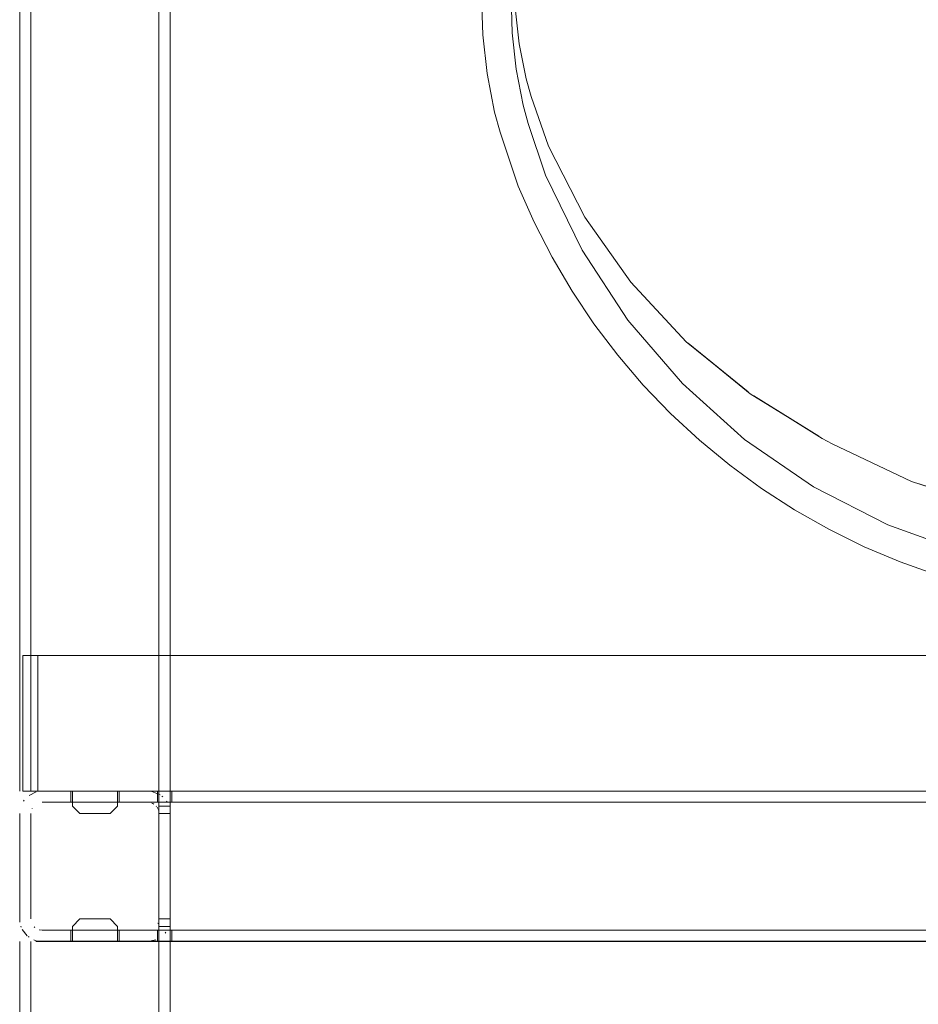
# Model space of a CAD drawing. Units: metres. Extents: x 7.5 to 20.9, y -9.6 to -1.
# Drawn here: x 7.5 to 7.6, y -8 to -7.9 of the extents above; entities that cross this region are included whole.
import ezdxf

# ---------------------------------------------------------------- set-up
doc = ezdxf.new("R2010")
doc.units = ezdxf.units.M
doc.header["$MEASUREMENT"] = 0

# ---------------------------------------------------------------- blocks, each defined once
blk = doc.blocks.new('19a464e8-1a15-4ef0-8b1b-ccb4951d0882')
at = {"color": 18, "lineweight": 9, "true_color": 0x000000}
for p, q in [((7.45313, -7.63274), (7.45313, -8.00274)), ((7.45463, -7.63274), (7.45463, -8.00274)), ((7.47164, -8.00274), (7.47164, -7.63274)), ((7.47314, -7.63274), (7.47314, -8.00274)), ((7.47073, -8.00274), (7.47129, -8.00274)), ((7.47203, -8.00341), (7.47215, -8.00351)), ((7.45362, -8.0041), (7.45371, -8.00397)), ((7.47069, -8.00435), (7.47083, -8.00441)), ((7.47096, -8.00449), (7.47083, -8.00441)), ((7.4713, -8.0048), (7.47125, -8.00474)), ((7.47273, -8.00423), (7.47265, -8.0041)), ((7.45477, -8.00512), (7.4548, -8.00505)), ((7.47139, -8.00492), (7.47143, -8.00499)), ((7.47143, -8.00499), (7.47147, -8.00505)), ((7.47153, -8.00519), (7.47156, -8.00526)), ((7.47314, -8.00574), (7.47314, -8.01974)), ((7.47153, -8.02029), (7.47151, -8.02036)), ((7.47163, -8.01988), (7.47164, -8.01981)), ((7.45507, -8.0208), (7.45513, -8.02086)), ((7.47247, -8.02163), (7.47256, -8.02151)), ((7.45313, -8.02274), (7.45313, -8.39274)), ((7.45437, -8.02217), (7.45424, -8.02207)), ((7.45463, -8.39274), (7.45463, -8.02274)), ((7.45531, -8.02263), (7.45503, -8.02253)), ((7.47164, -8.39274), (7.47164, -8.02274)), ((7.47314, -8.02274), (7.47314, -8.39274))]:
    blk.add_line(p, q, dxfattribs=at)
for points in [[(7.45356, -7.98474), (7.45356, -8.00274), (8.25385, -8.00274), (7.45356, -8.00274), (7.45356, -7.98474), (8.25385, -7.98474), (7.45356, -7.98474), (7.45356, -8.00274), (8.25385, -8.00274), (8.25385, -7.98474), (8.25385, -8.00274), (8.25385, -7.98474), (8.25385, -8.00274), (7.45356, -8.00274), (7.45356, -7.98474), (8.25385, -7.98474)], [(7.45356, -8.00274), (7.45556, -8.00274), (7.45556, -7.98474), (7.45556, -8.00274), (8.25185, -8.00274), (7.45356, -8.00274), (7.45356, -7.98474)], [(7.45556, -7.98474), (7.45356, -7.98474), (8.25185, -7.98474), (8.25185, -8.00274), (8.25185, -7.98474)], [(7.45356, -7.98474), (7.45356, -8.00274), (7.45556, -8.00274), (7.45556, -7.98474), (7.45556, -8.00274), (7.45356, -8.00274), (7.45356, -7.98474), (7.45556, -7.98474)], [(7.46114, -8.00574), (7.46014, -8.00474), (7.46014, -8.00274), (7.46014, -8.00474), (7.46114, -8.00574), (7.46514, -8.00574)], [(7.47314, -8.00274), (7.47164, -8.00274), (7.47314, -8.00274), (7.47314, -8.00474)], [(7.47164, -8.00574), (7.47164, -8.00274), (7.47314, -8.00274), (7.47314, -8.00574)], [(7.47191, -8.00332)], [(7.4539, -8.00373)], [(7.45497, -8.0048)], [(7.45513, -8.00463)], [(7.4712, -8.00468)], [(7.47237, -8.00373)], [(7.47256, -8.00397)], [(7.4728, -8.00436)], [(7.47298, -8.00478)], [(7.45316, -8.00533)], [(7.45463, -8.01974), (7.45463, -8.00574)], [(7.47135, -8.00486)], [(7.47151, -8.00512)], [(7.47302, -8.00492)], [(7.47311, -8.00533)], [(7.47314, -8.00561)], [(7.45318, -8.02029)], [(7.45471, -8.02022)], [(7.45325, -8.02057)], [(7.45502, -8.02075)], [(7.45544, -8.02107)], [(7.45994, -8.02274), (7.45994, -8.02124), (7.45994, -8.02274), (7.46634, -8.02274), (7.46634, -8.02124), (7.46634, -8.02274)], [(7.45994, -8.02124), (7.46634, -8.02124), (7.45994, -8.02124), (7.46634, -8.02124), (7.46634, -8.02274), (7.45994, -8.02274), (7.45994, -8.02124), (7.46634, -8.02124), (7.46634, -8.02274), (7.45994, -8.02274)], [(7.47096, -8.021)], [(7.45485, -8.02274)], [(7.47115, -8.02274)], [(7.47215, -8.02197)], [(7.47226, -8.02186)]]:
    blk.add_lwpolyline(points, close=True, dxfattribs=at)
for points in [[(7.45531, -8.00286), (7.45437, -8.00332)], [(7.45531, -8.00286), (7.45437, -8.00332)], [(7.45499, -8.00274)], [(7.45512, -8.00274)], [(7.47029, -8.00274), (7.46614, -8.00274), (7.47014, -8.00274), (7.45613, -8.00274), (7.46014, -8.00274), (7.45599, -8.00274)], [(7.47029, -8.00274), (7.45613, -8.00274)], [(7.46614, -8.00474), (7.46514, -8.00574), (7.46614, -8.00474), (7.46614, -8.00274), (7.47014, -8.00274), (7.45613, -8.00274), (7.46014, -8.00274), (7.45613, -8.00274)], [(7.46614, -8.00474), (7.46614, -8.00274), (7.47014, -8.00274), (7.45613, -8.00274)], [(7.47068, -8.00279), (7.45613, -8.00274)], [(7.46634, -8.00274), (7.45994, -8.00274), (7.45994, -8.00424), (7.46634, -8.00424)], [(7.46634, -8.00274), (7.45994, -8.00274), (7.46634, -8.00274), (7.45994, -8.00274), (7.45994, -8.00424), (7.46634, -8.00424), (7.46634, -8.00274), (7.46634, -8.00424), (7.45994, -8.00424), (7.45994, -8.00274), (7.45994, -8.00424), (7.46634, -8.00424), (7.46634, -8.00274), (7.46634, -8.00424)], [(8.23559, -8.00286), (7.47014, -8.00274)], [(7.47058, -8.00274)], [(7.47058, -8.00274)], [(7.47178, -8.00323), (7.47068, -8.00279)], [(7.47096, -8.00286)], [(7.47144, -8.00274), (7.47144, -8.00424), (7.47334, -8.00424), (7.47334, -8.00274), (7.47334, -8.00424), (7.47144, -8.00424), (7.47144, -8.00274), (7.47334, -8.00274), (7.47334, -8.00424), (7.47334, -8.00274), (7.47144, -8.00274), (7.47144, -8.00424)], [(7.47144, -8.00274), (7.47334, -8.00274), (7.47144, -8.00274), (7.47144, -8.00424), (7.47334, -8.00424), (7.47144, -8.00424)], [(7.47164, -8.00574), (7.47164, -8.00474), (7.47314, -8.00474), (7.47314, -8.00574), (7.47314, -8.00474), (7.47164, -8.00474), (7.47164, -8.00274), (7.47314, -8.00274), (7.47314, -8.00574), (7.47164, -8.00574), (7.47164, -8.00274), (7.47164, -8.00474), (7.47314, -8.00474)], [(7.4534, -8.0045)], [(7.45354, -8.00423)], [(7.45544, -8.00441)], [(7.45544, -8.00441)], [(7.45613, -8.00424), (8.25042, -8.00424)], [(7.45613, -8.00424), (7.47014, -8.00424)], [(7.47027, -8.00425)], [(7.45316, -8.02015), (7.45313, -8.00574), (7.45313, -8.01974)], [(7.45318, -8.0052)], [(7.45318, -8.0052)], [(7.45463, -8.00567)], [(7.45467, -8.0054)], [(7.45471, -8.00526)], [(7.47158, -8.00533)], [(7.47163, -8.00554)], [(7.47163, -8.01988), (7.47164, -8.00574)], [(7.47164, -8.01981), (7.47164, -8.00574)], [(7.45465, -8.01995)], [(7.45467, -8.02008)], [(7.45477, -8.02036)], [(7.45526, -8.02274), (7.47014, -8.02274), (7.46614, -8.02274), (7.46614, -8.02074), (7.46514, -8.01974), (7.46114, -8.01974), (7.46014, -8.02074), (7.46114, -8.01974), (7.46514, -8.01974), (7.46614, -8.02074), (7.46614, -8.02274), (7.47014, -8.02274)], [(7.4554, -8.02274), (7.47014, -8.02274), (7.46614, -8.02274), (7.46614, -8.02074), (7.46514, -8.01974)], [(7.47029, -8.02274), (7.45613, -8.02274), (7.46014, -8.02274), (7.46014, -8.02074), (7.46114, -8.01974), (7.46014, -8.02074)], [(7.46514, -8.01974), (7.46114, -8.01974), (7.46514, -8.01974), (7.46614, -8.02074), (7.46614, -8.02274), (7.47087, -8.02274)], [(7.47163, -8.01988)], [(7.47163, -8.01988)], [(7.47164, -8.02074), (7.47164, -8.01974), (7.47314, -8.01974), (7.47314, -8.02274), (7.47164, -8.02274), (7.47164, -8.02074), (7.47314, -8.02074)], [(7.47314, -8.01974), (7.47164, -8.01974), (7.47164, -8.02074), (7.47314, -8.02074), (7.47314, -8.02274), (7.47314, -8.01974), (7.47164, -8.01974), (7.47164, -8.02074)], [(7.47314, -8.01974), (7.47164, -8.01974), (7.47164, -8.02074), (7.47314, -8.02074), (7.47314, -8.01974), (7.47314, -8.02074), (7.47164, -8.02074)], [(7.47306, -8.02043)], [(7.47311, -8.02015)], [(7.47314, -8.01974)], [(7.45412, -8.02197), (7.45347, -8.02112)], [(7.45347, -8.02112)], [(7.45347, -8.02112)], [(7.45488, -8.02056)], [(7.45555, -8.02274), (7.46014, -8.02274), (7.46014, -8.02074), (7.46014, -8.02274), (7.45613, -8.02274), (7.46014, -8.02274), (7.46014, -8.02074)], [(7.45572, -8.02118), (7.47014, -8.02124)], [(7.45613, -8.02124), (8.25042, -8.02124)], [(7.47041, -8.02122)], [(7.4713, -8.02069)], [(7.47139, -8.02056)], [(7.47144, -8.02124), (7.47334, -8.02124), (7.47334, -8.02274), (7.47334, -8.02124), (7.47144, -8.02124), (7.47334, -8.02124), (7.47144, -8.02124), (7.47144, -8.02274), (7.47334, -8.02274), (7.47144, -8.02274), (7.47334, -8.02274)], [(7.47334, -8.02274), (7.47334, -8.02124), (7.47334, -8.02274), (7.47144, -8.02274), (7.47144, -8.02124), (7.47144, -8.02274), (7.47144, -8.02124)], [(7.47314, -8.02074), (7.47314, -8.02274), (7.47164, -8.02274), (7.47314, -8.02274), (7.47164, -8.02274), (7.47164, -8.02074), (7.47164, -8.02274), (7.47164, -8.02074)], [(7.47265, -8.02138)], [(7.47293, -8.02085)], [(7.47293, -8.02085)], [(7.45412, -8.02197)], [(7.45503, -8.02253)], [(7.45526, -8.02274)], [(7.47014, -8.02274), (7.45613, -8.02274), (7.47014, -8.02274), (7.47124, -8.02253)], [(7.47014, -8.02274), (8.23642, -8.02274)], [(7.47073, -8.02274)], [(7.47096, -8.02263)]]:
    blk.add_lwpolyline(points, dxfattribs=at)
blk = doc.blocks.new('132a95dc-a32c-4a3f-b4eb-7193e59198be')
at = {"color": 18, "lineweight": 9, "true_color": 0x000000}
blk.add_lwpolyline([(7.5586, -7.96231), (7.56849, -7.96738), (7.57894, -7.97113), (7.58979, -7.9735), (7.601, -7.97447)], dxfattribs=at)
blk = doc.blocks.new('2baad516-4476-41a3-8b86-f554599c3f00')
at = {"color": 18, "lineweight": 9, "true_color": 0x000000}
for points in [[(7.51866, -7.89223), (7.51843, -7.89711), (7.51858, -7.90198), (7.51912, -7.90683), (7.52004, -7.91162), (7.52071, -7.91404), (7.52301, -7.9209)], [(7.51882, -7.89381), (7.51897, -7.89867), (7.51951, -7.90344), (7.52044, -7.90812)], [(7.51451, -7.89708), (7.51467, -7.90226), (7.51525, -7.90741), (7.51623, -7.91251), (7.51697, -7.91518)], [(7.5234, -7.91704), (7.5211, -7.91046), (7.52044, -7.90812)], [(7.52653, -7.93632), (7.52388, -7.93181), (7.52149, -7.92716), (7.51937, -7.92238), (7.51697, -7.91518)], [(7.5234, -7.91704), (7.52825, -7.92647), (7.53434, -7.93513), (7.54168, -7.94303), (7.54994, -7.94971)], [(7.5586, -7.96231), (7.54945, -7.95602), (7.54119, -7.9486), (7.53395, -7.94018), (7.52786, -7.93089), (7.52301, -7.9209)], [(7.52653, -7.93632), (7.52944, -7.94066), (7.5326, -7.94483), (7.536, -7.9488), (7.53962, -7.95257)], [(7.57508, -7.97405), (7.57015, -7.9723), (7.56534, -7.97027), (7.56065, -7.96796), (7.5561, -7.96538), (7.5517, -7.96254), (7.54748, -7.95945), (7.54345, -7.95613), (7.53962, -7.95257)]]:
    blk.add_lwpolyline(points, dxfattribs=at)
blk = doc.blocks.new('7761ccea-4da7-452a-b510-28138926ef4a')
at = {"color": 18, "lineweight": 9, "true_color": 0x000000}
blk.add_lwpolyline([(7.54994, -7.94971), (7.54198, -7.94321), (7.55021, -7.94996), (7.55934, -7.95558)], dxfattribs=at)
blk = doc.blocks.new('7fc99e94-1cfc-4b32-b4c7-1e01449ee1ef')
at = {"color": 18, "lineweight": 9, "true_color": 0x000000}
blk.add_lwpolyline([(7.57165, -7.96159), (7.56111, -7.95662), (7.55976, -7.95591), (7.55067, -7.95022), (7.55934, -7.95558)], dxfattribs=at)
blk = doc.blocks.new('2e6c433f-336f-423e-83fa-2a39f74dbe7c')
at = {"color": 18, "lineweight": 9, "true_color": 0x000000}
blk.add_lwpolyline([(7.58271, -7.96521), (7.57265, -7.9619), (7.58182, -7.9649), (7.57165, -7.96159)], dxfattribs=at)
blk = doc.blocks.new('c6bf8596-2f81-4630-a078-85544330e666')
at = {"color": 18, "lineweight": 9, "true_color": 0x000000}
blk.add_line((7.45584, -8.02274), (7.45569, -8.02274), dxfattribs=at)
for points in [[(7.45512, -8.00274)], [(7.46514, -8.00574), (7.46114, -8.00574), (7.46014, -8.00474), (7.46014, -8.00274), (7.46014, -8.00474), (7.46114, -8.00574)], [(7.46514, -8.00574), (7.46614, -8.00474), (7.46614, -8.00274), (7.46614, -8.00474), (7.46514, -8.00574), (7.46114, -8.00574)]]:
    blk.add_lwpolyline(points, dxfattribs=at)
blk = doc.blocks.new('a3fd058f-a669-4fe2-9cbc-d04019ecd83b')
at = {"color": 18, "lineweight": 9, "true_color": 0x000000}
blk.add_lwpolyline([(7.47087, -8.02274)], close=True, dxfattribs=at)
blk = doc.blocks.new('ce7b5f1a-0072-4575-9b69-a6a6dc2180a8')
at = {"color": 18, "lineweight": 9, "true_color": 0x000000}
blk.add_lwpolyline([(7.47163, -8.00554)], dxfattribs=at)
blk = doc.blocks.new('df71999f-e652-42c8-942d-805fa175ab4f')
at = {"color": 18, "lineweight": 9, "true_color": 0x000000}
for points in [[(8.23642, -8.00424), (7.47014, -8.00424)], [(8.23642, -8.02124), (7.47014, -8.02124)]]:
    blk.add_lwpolyline(points, dxfattribs=at)
blk = doc.blocks.new('80e66940-f985-42c1-92a7-9ee4de5724f3')
at = {"color": 18, "lineweight": 9, "true_color": 0x000000}
blk.add_lwpolyline([(7.47164, -8.00574), (7.47314, -8.00574), (7.47164, -8.00574), (7.47164, -8.00474), (7.47314, -8.00474)], dxfattribs=at)
blk = doc.blocks.new('e898d06f-1377-451f-a8e2-cec650ccf2eb')
at = {"color": 18, "lineweight": 9, "true_color": 0x000000}
blk.add_line((8.25042, -8.00274), (7.45613, -8.00274), dxfattribs=at)
for points in [[(7.45531, -8.00286)], [(7.45531, -8.02263), (8.25042, -8.02274)]]:
    blk.add_lwpolyline(points, dxfattribs=at)
blk = doc.blocks.new('e967e719-3808-44e8-b7ce-df32c5e2cbeb')
at = {"color": 18, "lineweight": 9, "true_color": 0x000000}
blk.add_line((7.45334, -8.02085), (7.45329, -8.02071), dxfattribs=at)
blk = doc.blocks.new('1ec7bb1c-e4e7-407c-bfdf-80e724b774e3')
at = {"color": 18, "lineweight": 9, "true_color": 0x000000}
blk.add_lwpolyline([(7.45313, -8.01988)], dxfattribs=at)
blk = doc.blocks.new('0a483a78-d5d8-473d-84ba-506e0423e861')
for name in ['19a464e8-1a15-4ef0-8b1b-ccb4951d0882', '2e6c433f-336f-423e-83fa-2a39f74dbe7c', 'e898d06f-1377-451f-a8e2-cec650ccf2eb', 'c6bf8596-2f81-4630-a078-85544330e666', '80e66940-f985-42c1-92a7-9ee4de5724f3', 'df71999f-e652-42c8-942d-805fa175ab4f', 'a3fd058f-a669-4fe2-9cbc-d04019ecd83b', '2baad516-4476-41a3-8b86-f554599c3f00', '7761ccea-4da7-452a-b510-28138926ef4a', '7fc99e94-1cfc-4b32-b4c7-1e01449ee1ef', '132a95dc-a32c-4a3f-b4eb-7193e59198be', 'ce7b5f1a-0072-4575-9b69-a6a6dc2180a8', '1ec7bb1c-e4e7-407c-bfdf-80e724b774e3', 'e967e719-3808-44e8-b7ce-df32c5e2cbeb']:
    blk.add_blockref(name, (0, 0))

msp = doc.modelspace()

# ---------------------------------------------------------------- block references
msp.add_blockref('0a483a78-d5d8-473d-84ba-506e0423e861', (0, 0))

doc.saveas('drawing.dxf')
